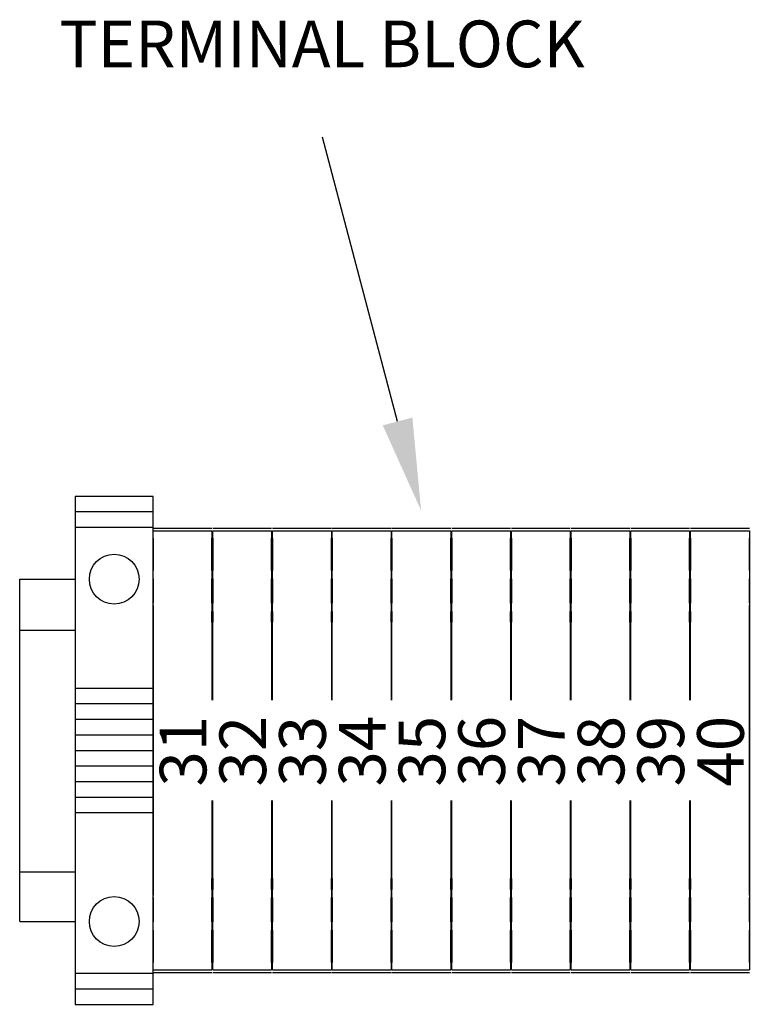
# Model space of a CAD drawing. Extents: x 0 to 101, y 0 to 65.
# Drawn here: x 65 to 73, y 30 to 42 of the extents above; entities that cross this region are included whole.
import ezdxf
from ezdxf.enums import TextEntityAlignment as Align

# ---------------------------------------------------------------- set-up
doc = ezdxf.new("R2010")
doc.units = 0
doc.header["$LTSCALE"] = 1.5
doc.header["$MEASUREMENT"] = 0
for name, color, linetype in [('DIN_RAIL', 40, 'CONTINUOUS'), ('PLATE', 4, 'CONTINUOUS'), ('TEXT', 2, 'CONTINUOUS')]:
    doc.layers.add(name, color=color, linetype=linetype)
doc.styles.add('ROMANS', font='romans')

msp = doc.modelspace()

# ---------------------------------------------------------------- linework, layer by layer
at = {"layer": 'DIN_RAIL'}
for p, q in [((64.598, 35.392), (65.269, 35.392)), ((64.598, 31.267), (64.598, 35.392)), ((64.598, 34.776), (65.269, 34.776)), ((64.598, 31.866), (65.269, 31.866)), ((64.598, 31.267), (65.269, 31.267))]:
    msp.add_line(p, q, dxfattribs=at)
at = {"layer": 'PLATE'}
for p, q in [((65.269, 36.389), (65.269, 30.269)), ((66.207, 36.389), (65.269, 36.389)), ((65.269, 36.376), (65.269, 30.269)), ((66.207, 30.269), (66.207, 36.389)), ((66.207, 36.202), (65.269, 36.202)), ((66.207, 36.014), (65.269, 36.014)), ((66.207, 36.005), (66.916, 36.005)), ((66.207, 35.975), (66.916, 35.975)), ((66.927, 36.005), (67.636, 36.005)), ((66.927, 35.975), (67.636, 35.975)), ((67.647, 36.005), (68.356, 36.005)), ((67.647, 35.975), (68.356, 35.975)), ((68.367, 36.005), (69.076, 36.005)), ((68.367, 35.975), (69.076, 35.975)), ((69.087, 36.005), (69.796, 36.005)), ((69.087, 35.975), (69.796, 35.975)), ((69.807, 36.005), (70.516, 36.005)), ((69.807, 35.975), (70.516, 35.975)), ((70.527, 36.005), (71.236, 36.005)), ((70.527, 35.975), (71.236, 35.975)), ((71.247, 36.005), (71.956, 36.005)), ((71.247, 35.975), (71.956, 35.975)), ((71.967, 36.005), (72.676, 36.005)), ((71.967, 35.975), (72.676, 35.975)), ((72.687, 36.005), (73.396, 36.005)), ((72.687, 35.975), (73.396, 35.975)), ((66.916, 35.615), (66.916, 35.379)), ((67.636, 35.615), (67.636, 35.379)), ((68.356, 35.615), (68.356, 35.379)), ((69.076, 35.615), (69.076, 35.379)), ((69.796, 35.615), (69.796, 35.379)), ((70.516, 35.615), (70.516, 35.379)), ((71.236, 35.615), (71.236, 35.379)), ((71.956, 35.615), (71.956, 35.379)), ((72.676, 35.615), (72.676, 35.379)), ((73.396, 35.615), (73.396, 35.379)), ((66.207, 35.331), (66.207, 35.379)), ((66.916, 35.379), (66.916, 35.331)), ((66.927, 35.331), (66.927, 35.379)), ((67.636, 35.379), (67.636, 35.331)), ((67.647, 35.331), (67.647, 35.379)), ((68.356, 35.379), (68.356, 35.331)), ((68.367, 35.331), (68.367, 35.379)), ((69.076, 35.379), (69.076, 35.331)), ((69.087, 35.331), (69.087, 35.379)), ((69.796, 35.379), (69.796, 35.331)), ((69.807, 35.331), (69.807, 35.379)), ((70.516, 35.379), (70.516, 35.331)), ((70.527, 35.331), (70.527, 35.379)), ((71.236, 35.379), (71.236, 35.331)), ((71.247, 35.331), (71.247, 35.379)), ((71.956, 35.379), (71.956, 35.331)), ((71.967, 35.331), (71.967, 35.379)), ((72.676, 35.379), (72.676, 35.331)), ((72.687, 35.331), (72.687, 35.379)), ((73.396, 35.379), (73.396, 35.331)), ((66.207, 33.932), (66.207, 34.9)), ((66.916, 34.9), (66.916, 33.932)), ((66.927, 33.932), (66.927, 34.9)), ((67.636, 34.9), (67.636, 33.932)), ((67.647, 33.932), (67.647, 34.9)), ((68.356, 34.9), (68.356, 33.932)), ((68.367, 33.932), (68.367, 34.9)), ((69.076, 34.9), (69.076, 33.932)), ((69.087, 33.932), (69.087, 34.9)), ((69.796, 34.9), (69.796, 33.932)), ((69.807, 33.932), (69.807, 34.9)), ((70.516, 34.9), (70.516, 33.932)), ((70.527, 33.932), (70.527, 34.9)), ((71.236, 34.9), (71.236, 33.932)), ((71.247, 33.932), (71.247, 34.9)), ((71.956, 34.9), (71.956, 33.932)), ((71.967, 33.932), (71.967, 34.9)), ((72.676, 34.9), (72.676, 33.932)), ((72.687, 33.932), (72.687, 34.9)), ((73.396, 34.9), (73.396, 33.932)), ((73.396, 34.57), (73.396, 34.729)), ((73.396, 34.729), (73.396, 34.729)), ((73.396, 34.729), (73.396, 34.57)), ((73.396, 33.861), (73.396, 34.57)), ((73.396, 34.57), (73.396, 34.57)), ((73.396, 34.57), (73.396, 34.57)), ((73.396, 34.57), (73.396, 33.861)), ((65.269, 34.079), (66.207, 34.079)), ((65.269, 33.892), (66.207, 33.892)), ((73.396, 32.798), (73.396, 33.861)), ((73.396, 33.861), (73.396, 33.861)), ((73.396, 33.861), (73.396, 33.861)), ((73.396, 33.861), (73.396, 32.798)), ((65.269, 33.704), (66.207, 33.704)), ((66.207, 32.916), (66.207, 33.743)), ((73.396, 33.743), (73.396, 32.916)), ((65.269, 33.517), (66.207, 33.517)), ((65.269, 33.329), (66.207, 33.329)), ((65.269, 33.142), (66.207, 33.142)), ((65.269, 32.954), (66.207, 32.954)), ((65.269, 32.767), (66.207, 32.767)), ((73.396, 32.798), (73.396, 32.798)), ((73.396, 32.798), (73.396, 32.798)), ((73.396, 32.798), (73.396, 32.089)), ((73.396, 32.089), (73.396, 32.798)), ((66.207, 32.03), (66.207, 32.727)), ((66.916, 32.727), (66.916, 32.03)), ((66.927, 32.03), (66.927, 32.727)), ((67.636, 32.727), (67.636, 32.03)), ((67.647, 32.03), (67.647, 32.727)), ((68.356, 32.727), (68.356, 32.03)), ((68.367, 32.03), (68.367, 32.727)), ((69.076, 32.727), (69.076, 32.03)), ((69.087, 32.03), (69.087, 32.727)), ((69.796, 32.727), (69.796, 32.03)), ((69.807, 32.03), (69.807, 32.727)), ((70.516, 32.727), (70.516, 32.03)), ((70.527, 32.03), (70.527, 32.727)), ((71.236, 32.727), (71.236, 32.03)), ((71.247, 32.03), (71.247, 32.727)), ((71.956, 32.727), (71.956, 32.03)), ((71.967, 32.03), (71.967, 32.727)), ((72.676, 32.727), (72.676, 32.03)), ((72.687, 32.03), (72.687, 32.727)), ((73.396, 32.727), (73.396, 32.03)), ((65.269, 32.579), (66.207, 32.579)), ((73.396, 32.089), (73.396, 32.089)), ((73.396, 32.089), (73.396, 31.93)), ((73.396, 31.93), (73.396, 32.089)), ((73.396, 32.089), (73.396, 32.089)), ((66.207, 31.944), (66.207, 31.999)), ((66.916, 31.999), (66.916, 31.944)), ((66.927, 31.944), (66.927, 31.999)), ((67.636, 31.999), (67.636, 31.944)), ((67.647, 31.944), (67.647, 31.999)), ((68.356, 31.999), (68.356, 31.944)), ((68.367, 31.944), (68.367, 31.999)), ((69.076, 31.999), (69.076, 31.944)), ((69.087, 31.944), (69.087, 31.999)), ((69.796, 31.999), (69.796, 31.944)), ((69.807, 31.944), (69.807, 31.999)), ((70.516, 31.999), (70.516, 31.944)), ((70.527, 31.944), (70.527, 31.999)), ((71.236, 31.999), (71.236, 31.944)), ((71.247, 31.944), (71.247, 31.999)), ((71.956, 31.999), (71.956, 31.944)), ((71.967, 31.944), (71.967, 31.999)), ((72.676, 31.999), (72.676, 31.944)), ((72.687, 31.944), (72.687, 31.999)), ((73.396, 31.999), (73.396, 31.944)), ((73.396, 31.93), (73.396, 31.93)), ((66.207, 31.759), (66.207, 31.912)), ((66.916, 31.912), (66.916, 31.759)), ((66.927, 31.759), (66.927, 31.912)), ((67.636, 31.912), (67.636, 31.759)), ((67.647, 31.759), (67.647, 31.912)), ((68.356, 31.912), (68.356, 31.759)), ((68.367, 31.759), (68.367, 31.912)), ((69.076, 31.912), (69.076, 31.759)), ((69.087, 31.759), (69.087, 31.912)), ((69.796, 31.912), (69.796, 31.759)), ((69.807, 31.759), (69.807, 31.912)), ((70.516, 31.912), (70.516, 31.759)), ((70.527, 31.759), (70.527, 31.912)), ((71.236, 31.912), (71.236, 31.759)), ((71.247, 31.759), (71.247, 31.912)), ((71.956, 31.912), (71.956, 31.759)), ((71.967, 31.759), (71.967, 31.912)), ((72.676, 31.912), (72.676, 31.759)), ((72.687, 31.759), (72.687, 31.912)), ((73.396, 31.912), (73.396, 31.759)), ((66.207, 31.28), (66.207, 31.327)), ((66.916, 31.327), (66.916, 31.28)), ((66.927, 31.28), (66.927, 31.327)), ((67.636, 31.327), (67.636, 31.28)), ((67.647, 31.28), (67.647, 31.327)), ((68.356, 31.327), (68.356, 31.28)), ((68.367, 31.28), (68.367, 31.327)), ((69.076, 31.327), (69.076, 31.28)), ((69.087, 31.28), (69.087, 31.327)), ((69.796, 31.327), (69.796, 31.28)), ((69.807, 31.28), (69.807, 31.327)), ((70.516, 31.327), (70.516, 31.28)), ((70.527, 31.28), (70.527, 31.327)), ((71.236, 31.327), (71.236, 31.28)), ((71.247, 31.28), (71.247, 31.327)), ((71.956, 31.327), (71.956, 31.28)), ((71.967, 31.28), (71.967, 31.327)), ((72.676, 31.327), (72.676, 31.28)), ((72.687, 31.28), (72.687, 31.327)), ((73.396, 31.327), (73.396, 31.28)), ((65.269, 30.644), (66.207, 30.644)), ((66.207, 30.684), (66.916, 30.684)), ((66.207, 30.654), (66.916, 30.654)), ((66.927, 30.684), (67.636, 30.684)), ((66.927, 30.654), (67.636, 30.654)), ((67.647, 30.684), (68.356, 30.684)), ((67.647, 30.654), (68.356, 30.654)), ((68.367, 30.684), (69.076, 30.684)), ((68.367, 30.654), (69.076, 30.654)), ((69.087, 30.684), (69.796, 30.684)), ((69.087, 30.654), (69.796, 30.654)), ((69.807, 30.684), (70.516, 30.684)), ((69.807, 30.654), (70.516, 30.654)), ((70.527, 30.684), (71.236, 30.684)), ((70.527, 30.654), (71.236, 30.654)), ((71.247, 30.684), (71.956, 30.684)), ((71.247, 30.654), (71.956, 30.654)), ((71.967, 30.684), (72.676, 30.684)), ((71.967, 30.654), (72.676, 30.654)), ((72.687, 30.684), (73.396, 30.684)), ((72.687, 30.654), (73.396, 30.654)), ((65.269, 30.457), (66.207, 30.457)), ((65.269, 30.269), (66.207, 30.269))]:
    msp.add_line(p, q, dxfattribs=at)
at = {"layer": 'PLATE', "extrusion": (-1.81376e-16, 0.5, 0.866025)}
for p, q in [((66.207, 35.563), (66.207, 35.975)), ((66.916, 35.975), (66.916, 35.563)), ((66.927, 35.563), (66.927, 35.975)), ((67.636, 35.975), (67.636, 35.563)), ((67.647, 35.563), (67.647, 35.975)), ((68.356, 35.975), (68.356, 35.563)), ((68.367, 35.563), (68.367, 35.975)), ((69.076, 35.975), (69.076, 35.563)), ((69.087, 35.563), (69.087, 35.975)), ((69.796, 35.975), (69.796, 35.563)), ((69.807, 35.563), (69.807, 35.975)), ((70.516, 35.975), (70.516, 35.563)), ((70.527, 35.563), (70.527, 35.975)), ((71.236, 35.975), (71.236, 35.563)), ((71.247, 35.563), (71.247, 35.975)), ((71.956, 35.975), (71.956, 35.563)), ((71.967, 35.563), (71.967, 35.975)), ((72.676, 35.975), (72.676, 35.563)), ((72.687, 35.563), (72.687, 35.975)), ((73.396, 35.975), (73.396, 35.563))]:
    msp.add_line(p, q, dxfattribs=at)
at = {"layer": 'PLATE', "extrusion": (1.49966e-32, 1.1783e-16, -1)}
for p, q in [((66.207, 35.886), (66.207, 35.497)), ((66.916, 35.497), (66.916, 35.886)), ((66.927, 35.886), (66.927, 35.497)), ((67.636, 35.497), (67.636, 35.886)), ((67.647, 35.886), (67.647, 35.497)), ((68.356, 35.497), (68.356, 35.886)), ((68.367, 35.886), (68.367, 35.497)), ((69.076, 35.497), (69.076, 35.886)), ((69.087, 35.886), (69.087, 35.497)), ((69.796, 35.497), (69.796, 35.886)), ((69.807, 35.886), (69.807, 35.497)), ((70.516, 35.497), (70.516, 35.886)), ((70.527, 35.886), (70.527, 35.497)), ((71.236, 35.497), (71.236, 35.886)), ((71.247, 35.886), (71.247, 35.497)), ((71.956, 35.497), (71.956, 35.886)), ((71.967, 35.886), (71.967, 35.497)), ((72.676, 35.497), (72.676, 35.886)), ((72.687, 35.886), (72.687, 35.497)), ((73.396, 35.497), (73.396, 35.886)), ((66.207, 35.076), (66.207, 31.583)), ((73.396, 31.583), (73.396, 35.076)), ((66.207, 31.162), (66.207, 30.772)), ((66.207, 31.101), (66.207, 31.085)), ((66.916, 30.772), (66.916, 31.162)), ((66.916, 31.085), (66.916, 31.101)), ((66.927, 31.162), (66.927, 30.772)), ((66.927, 31.101), (66.927, 31.085)), ((67.636, 30.772), (67.636, 31.162)), ((67.636, 31.085), (67.636, 31.101)), ((67.647, 31.162), (67.647, 30.772)), ((67.647, 31.101), (67.647, 31.085)), ((68.356, 30.772), (68.356, 31.162)), ((68.356, 31.085), (68.356, 31.101)), ((68.367, 31.162), (68.367, 30.772)), ((68.367, 31.101), (68.367, 31.085)), ((69.076, 30.772), (69.076, 31.162)), ((69.076, 31.085), (69.076, 31.101)), ((69.087, 31.162), (69.087, 30.772)), ((69.087, 31.101), (69.087, 31.085)), ((69.796, 30.772), (69.796, 31.162)), ((69.796, 31.085), (69.796, 31.101)), ((69.807, 31.162), (69.807, 30.772)), ((69.807, 31.101), (69.807, 31.085)), ((70.516, 30.772), (70.516, 31.162)), ((70.516, 31.085), (70.516, 31.101)), ((70.527, 31.162), (70.527, 30.772)), ((70.527, 31.101), (70.527, 31.085)), ((71.236, 30.772), (71.236, 31.162)), ((71.236, 31.085), (71.236, 31.101)), ((71.247, 31.162), (71.247, 30.772)), ((71.247, 31.101), (71.247, 31.085)), ((71.956, 30.772), (71.956, 31.162)), ((71.956, 31.085), (71.956, 31.101)), ((71.967, 31.162), (71.967, 30.772)), ((71.967, 31.101), (71.967, 31.085)), ((72.676, 30.772), (72.676, 31.162)), ((72.676, 31.085), (72.676, 31.101)), ((72.687, 31.162), (72.687, 30.772)), ((72.687, 31.101), (72.687, 31.085)), ((73.396, 30.772), (73.396, 31.162)), ((73.396, 31.085), (73.396, 31.101))]:
    msp.add_line(p, q, dxfattribs=at)
at = {"layer": 'PLATE', "extrusion": (-3.16158e-17, 0.087156, 0.996195)}
for p, q in [((66.207, 35.514), (66.207, 35.692)), ((66.916, 35.692), (66.916, 35.514)), ((66.927, 35.514), (66.927, 35.692)), ((67.636, 35.692), (67.636, 35.514)), ((67.647, 35.514), (67.647, 35.692)), ((68.356, 35.692), (68.356, 35.514)), ((68.367, 35.514), (68.367, 35.692)), ((69.076, 35.692), (69.076, 35.514)), ((69.087, 35.514), (69.087, 35.692)), ((69.796, 35.692), (69.796, 35.514)), ((69.807, 35.514), (69.807, 35.692)), ((70.516, 35.692), (70.516, 35.514)), ((70.527, 35.514), (70.527, 35.692)), ((71.236, 35.692), (71.236, 35.514)), ((71.247, 35.514), (71.247, 35.692)), ((71.956, 35.692), (71.956, 35.514)), ((71.967, 35.514), (71.967, 35.692)), ((72.676, 35.692), (72.676, 35.514)), ((72.687, 35.514), (72.687, 35.692)), ((73.396, 35.692), (73.396, 35.514))]:
    msp.add_line(p, q, dxfattribs=at)
at = {"layer": 'PLATE', "extrusion": (1.24068e-16, -0.34202, 0.939693)}
for p, q in [((66.207, 35.381), (66.207, 35.514)), ((66.916, 35.514), (66.916, 35.381)), ((66.927, 35.381), (66.927, 35.514)), ((67.636, 35.514), (67.636, 35.381)), ((67.647, 35.381), (67.647, 35.514)), ((68.356, 35.514), (68.356, 35.381)), ((68.367, 35.381), (68.367, 35.514)), ((69.076, 35.514), (69.076, 35.381)), ((69.087, 35.381), (69.087, 35.514)), ((69.796, 35.514), (69.796, 35.381)), ((69.807, 35.381), (69.807, 35.514)), ((70.516, 35.514), (70.516, 35.381)), ((70.527, 35.381), (70.527, 35.514)), ((71.236, 35.514), (71.236, 35.381)), ((71.247, 35.381), (71.247, 35.514)), ((71.956, 35.514), (71.956, 35.381)), ((71.967, 35.381), (71.967, 35.514)), ((72.676, 35.514), (72.676, 35.381)), ((72.687, 35.381), (72.687, 35.514)), ((73.396, 35.514), (73.396, 35.381))]:
    msp.add_line(p, q, dxfattribs=at)
at = {"layer": 'PLATE', "extrusion": (-3.46901e-16, 0.956305, 0.292372)}
for p, q in [((66.207, 35.388), (66.207, 35.509)), ((66.916, 35.509), (66.916, 35.388)), ((66.927, 35.388), (66.927, 35.509)), ((67.636, 35.509), (67.636, 35.388)), ((67.647, 35.388), (67.647, 35.509)), ((68.356, 35.509), (68.356, 35.388)), ((68.367, 35.388), (68.367, 35.509)), ((69.076, 35.509), (69.076, 35.388)), ((69.087, 35.388), (69.087, 35.509)), ((69.796, 35.509), (69.796, 35.388)), ((69.807, 35.388), (69.807, 35.509)), ((70.516, 35.509), (70.516, 35.388)), ((70.527, 35.388), (70.527, 35.509)), ((71.236, 35.509), (71.236, 35.388)), ((71.247, 35.388), (71.247, 35.509)), ((71.956, 35.509), (71.956, 35.388)), ((71.967, 35.388), (71.967, 35.509)), ((72.676, 35.509), (72.676, 35.388)), ((72.687, 35.388), (72.687, 35.509)), ((73.396, 35.509), (73.396, 35.388))]:
    msp.add_line(p, q, dxfattribs=at)
at = {"layer": 'PLATE', "extrusion": (3.14152e-16, -0.866025, -0.5)}
for p, q in [((66.207, 35.394), (66.207, 35.296)), ((66.207, 35.379), (66.207, 35.103)), ((66.916, 35.296), (66.916, 35.394)), ((66.916, 35.103), (66.916, 35.379)), ((66.927, 35.394), (66.927, 35.296)), ((66.927, 35.379), (66.927, 35.103)), ((67.636, 35.296), (67.636, 35.394)), ((67.636, 35.103), (67.636, 35.379)), ((67.647, 35.394), (67.647, 35.296)), ((67.647, 35.379), (67.647, 35.103)), ((68.356, 35.296), (68.356, 35.394)), ((68.356, 35.103), (68.356, 35.379)), ((68.367, 35.394), (68.367, 35.296)), ((68.367, 35.379), (68.367, 35.103)), ((69.076, 35.296), (69.076, 35.394)), ((69.076, 35.103), (69.076, 35.379)), ((69.087, 35.394), (69.087, 35.296)), ((69.087, 35.379), (69.087, 35.103)), ((69.796, 35.296), (69.796, 35.394)), ((69.796, 35.103), (69.796, 35.379)), ((69.807, 35.394), (69.807, 35.296)), ((69.807, 35.379), (69.807, 35.103)), ((70.516, 35.296), (70.516, 35.394)), ((70.516, 35.103), (70.516, 35.379)), ((70.527, 35.394), (70.527, 35.296)), ((70.527, 35.379), (70.527, 35.103)), ((71.236, 35.296), (71.236, 35.394)), ((71.236, 35.103), (71.236, 35.379)), ((71.247, 35.394), (71.247, 35.296)), ((71.247, 35.379), (71.247, 35.103)), ((71.956, 35.296), (71.956, 35.394)), ((71.956, 35.103), (71.956, 35.379)), ((71.967, 35.394), (71.967, 35.296)), ((71.967, 35.379), (71.967, 35.103)), ((72.676, 35.296), (72.676, 35.394)), ((72.676, 35.103), (72.676, 35.379)), ((72.687, 35.394), (72.687, 35.296)), ((72.687, 35.379), (72.687, 35.103)), ((73.396, 35.296), (73.396, 35.394)), ((73.396, 35.103), (73.396, 35.379))]:
    msp.add_line(p, q, dxfattribs=at)
at = {"layer": 'PLATE', "extrusion": (-3.40874e-16, 0.939693, 0.34202)}
for p, q in [((66.207, 34.872), (66.207, 35.381)), ((66.916, 35.381), (66.916, 34.872)), ((66.927, 34.872), (66.927, 35.381)), ((67.636, 35.381), (67.636, 34.872)), ((67.647, 34.872), (67.647, 35.381)), ((68.356, 35.381), (68.356, 34.872)), ((68.367, 34.872), (68.367, 35.381)), ((69.076, 35.381), (69.076, 34.872)), ((69.087, 34.872), (69.087, 35.381)), ((69.796, 35.381), (69.796, 34.872)), ((69.807, 34.872), (69.807, 35.381)), ((70.516, 35.381), (70.516, 34.872)), ((70.527, 34.872), (70.527, 35.381)), ((71.236, 35.381), (71.236, 34.872)), ((71.247, 34.872), (71.247, 35.381)), ((71.956, 35.381), (71.956, 34.872)), ((71.967, 34.872), (71.967, 35.381)), ((72.676, 35.381), (72.676, 34.872)), ((72.687, 34.872), (72.687, 35.381)), ((73.396, 35.381), (73.396, 34.872))]:
    msp.add_line(p, q, dxfattribs=at)
at = {"layer": 'PLATE', "extrusion": (-3.14152e-16, 0.866025, 0.5)}
for p, q in [((66.207, 34.898), (66.207, 35.106)), ((66.916, 35.106), (66.916, 34.898)), ((66.927, 34.898), (66.927, 35.106)), ((67.636, 35.106), (67.636, 34.898)), ((67.647, 34.898), (67.647, 35.106)), ((68.356, 35.106), (68.356, 34.898)), ((68.367, 34.898), (68.367, 35.106)), ((69.076, 35.106), (69.076, 34.898)), ((69.087, 34.898), (69.087, 35.106)), ((69.796, 35.106), (69.796, 34.898)), ((69.807, 34.898), (69.807, 35.106)), ((70.516, 35.106), (70.516, 34.898)), ((70.527, 34.898), (70.527, 35.106)), ((71.236, 35.106), (71.236, 34.898)), ((71.247, 34.898), (71.247, 35.106)), ((71.956, 35.106), (71.956, 34.898)), ((71.967, 34.898), (71.967, 35.106)), ((72.676, 35.106), (72.676, 34.898)), ((72.687, 34.898), (72.687, 35.106)), ((73.396, 35.106), (73.396, 34.898))]:
    msp.add_line(p, q, dxfattribs=at)
at = {"layer": 'PLATE', "extrusion": (-1.24068e-16, 0.34202, -0.939693)}
for p, q in [((66.207, 35.004), (66.207, 34.872)), ((66.916, 34.872), (66.916, 35.004)), ((66.927, 35.004), (66.927, 34.872)), ((67.636, 34.872), (67.636, 35.004)), ((67.647, 35.004), (67.647, 34.872)), ((68.356, 34.872), (68.356, 35.004)), ((68.367, 35.004), (68.367, 34.872)), ((69.076, 34.872), (69.076, 35.004)), ((69.087, 35.004), (69.087, 34.872)), ((69.796, 34.872), (69.796, 35.004)), ((69.807, 35.004), (69.807, 34.872)), ((70.516, 34.872), (70.516, 35.004)), ((70.527, 35.004), (70.527, 34.872)), ((71.236, 34.872), (71.236, 35.004)), ((71.247, 35.004), (71.247, 34.872)), ((71.956, 34.872), (71.956, 35.004)), ((71.967, 35.004), (71.967, 34.872)), ((72.676, 34.872), (72.676, 35.004)), ((72.687, 35.004), (72.687, 34.872)), ((73.396, 34.872), (73.396, 35.004))]:
    msp.add_line(p, q, dxfattribs=at)
at = {"layer": 'PLATE', "extrusion": (-3.50391e-16, 0.965926, 0.258819)}
for p, q in [((66.207, 31.999), (66.207, 32.03)), ((66.916, 32.03), (66.916, 31.999)), ((66.927, 31.999), (66.927, 32.03)), ((67.636, 32.03), (67.636, 31.999)), ((67.647, 31.999), (67.647, 32.03)), ((68.356, 32.03), (68.356, 31.999)), ((68.367, 31.999), (68.367, 32.03)), ((69.076, 32.03), (69.076, 31.999)), ((69.087, 31.999), (69.087, 32.03)), ((69.796, 32.03), (69.796, 31.999)), ((69.807, 31.999), (69.807, 32.03)), ((70.516, 32.03), (70.516, 31.999)), ((70.527, 31.999), (70.527, 32.03)), ((71.236, 32.03), (71.236, 31.999)), ((71.247, 31.999), (71.247, 32.03)), ((71.956, 32.03), (71.956, 31.999)), ((71.967, 31.999), (71.967, 32.03)), ((72.676, 32.03), (72.676, 31.999)), ((72.687, 31.999), (72.687, 32.03)), ((73.396, 32.03), (73.396, 31.999))]:
    msp.add_line(p, q, dxfattribs=at)
at = {"layer": 'PLATE', "extrusion": (3.50391e-16, -0.965926, 0.258819)}
for p, q in [((66.207, 31.912), (66.207, 31.944)), ((66.916, 31.944), (66.916, 31.912)), ((66.927, 31.912), (66.927, 31.944)), ((67.636, 31.944), (67.636, 31.912)), ((67.647, 31.912), (67.647, 31.944)), ((68.356, 31.944), (68.356, 31.912)), ((68.367, 31.912), (68.367, 31.944)), ((69.076, 31.944), (69.076, 31.912)), ((69.087, 31.912), (69.087, 31.944)), ((69.796, 31.944), (69.796, 31.912)), ((69.807, 31.912), (69.807, 31.944)), ((70.516, 31.944), (70.516, 31.912)), ((70.527, 31.912), (70.527, 31.944)), ((71.236, 31.944), (71.236, 31.912)), ((71.247, 31.912), (71.247, 31.944)), ((71.956, 31.944), (71.956, 31.912)), ((71.967, 31.912), (71.967, 31.944)), ((72.676, 31.944), (72.676, 31.912)), ((72.687, 31.912), (72.687, 31.944)), ((73.396, 31.944), (73.396, 31.912))]:
    msp.add_line(p, q, dxfattribs=at)
at = {"layer": 'PLATE', "extrusion": (3.40874e-16, -0.939693, 0.34202)}
for p, q in [((66.207, 31.278), (66.207, 31.787)), ((66.916, 31.787), (66.916, 31.278)), ((66.927, 31.278), (66.927, 31.787)), ((67.636, 31.787), (67.636, 31.278)), ((67.647, 31.278), (67.647, 31.787)), ((68.356, 31.787), (68.356, 31.278)), ((68.367, 31.278), (68.367, 31.787)), ((69.076, 31.787), (69.076, 31.278)), ((69.087, 31.278), (69.087, 31.787)), ((69.796, 31.787), (69.796, 31.278)), ((69.807, 31.278), (69.807, 31.787)), ((70.516, 31.787), (70.516, 31.278)), ((70.527, 31.278), (70.527, 31.787)), ((71.236, 31.787), (71.236, 31.278)), ((71.247, 31.278), (71.247, 31.787)), ((71.956, 31.787), (71.956, 31.278)), ((71.967, 31.278), (71.967, 31.787)), ((72.676, 31.787), (72.676, 31.278)), ((72.687, 31.278), (72.687, 31.787)), ((73.396, 31.787), (73.396, 31.278))]:
    msp.add_line(p, q, dxfattribs=at)
at = {"layer": 'PLATE', "extrusion": (1.24068e-16, -0.34202, -0.939693)}
for p, q in [((66.207, 31.787), (66.207, 31.654)), ((66.916, 31.654), (66.916, 31.787)), ((66.927, 31.787), (66.927, 31.654)), ((67.636, 31.654), (67.636, 31.787)), ((67.647, 31.787), (67.647, 31.654)), ((68.356, 31.654), (68.356, 31.787)), ((68.367, 31.787), (68.367, 31.654)), ((69.076, 31.654), (69.076, 31.787)), ((69.087, 31.787), (69.087, 31.654)), ((69.796, 31.654), (69.796, 31.787)), ((69.807, 31.787), (69.807, 31.654)), ((70.516, 31.654), (70.516, 31.787)), ((70.527, 31.787), (70.527, 31.654)), ((71.236, 31.654), (71.236, 31.787)), ((71.247, 31.787), (71.247, 31.654)), ((71.956, 31.654), (71.956, 31.787)), ((71.967, 31.787), (71.967, 31.654)), ((72.676, 31.654), (72.676, 31.787)), ((72.687, 31.787), (72.687, 31.654)), ((73.396, 31.654), (73.396, 31.787))]:
    msp.add_line(p, q, dxfattribs=at)
at = {"layer": 'PLATE', "extrusion": (3.14152e-16, -0.866025, 0.5)}
for p, q in [((66.207, 31.552), (66.207, 31.76)), ((66.916, 31.76), (66.916, 31.552)), ((66.927, 31.552), (66.927, 31.76)), ((67.636, 31.76), (67.636, 31.552)), ((67.647, 31.552), (67.647, 31.76)), ((68.356, 31.76), (68.356, 31.552)), ((68.367, 31.552), (68.367, 31.76)), ((69.076, 31.76), (69.076, 31.552)), ((69.087, 31.552), (69.087, 31.76)), ((69.796, 31.76), (69.796, 31.552)), ((69.807, 31.552), (69.807, 31.76)), ((70.516, 31.76), (70.516, 31.552)), ((70.527, 31.552), (70.527, 31.76)), ((71.236, 31.76), (71.236, 31.552)), ((71.247, 31.552), (71.247, 31.76)), ((71.956, 31.76), (71.956, 31.552)), ((71.967, 31.552), (71.967, 31.76)), ((72.676, 31.76), (72.676, 31.552)), ((72.687, 31.552), (72.687, 31.76)), ((73.396, 31.76), (73.396, 31.552))]:
    msp.add_line(p, q, dxfattribs=at)
at = {"layer": 'PLATE', "extrusion": (-3.14152e-16, 0.866025, -0.5)}
for p, q in [((66.207, 31.556), (66.207, 31.28)), ((66.916, 31.28), (66.916, 31.556)), ((66.927, 31.556), (66.927, 31.28)), ((67.636, 31.28), (67.636, 31.556)), ((67.647, 31.556), (67.647, 31.28)), ((68.356, 31.28), (68.356, 31.556)), ((68.367, 31.556), (68.367, 31.28)), ((69.076, 31.28), (69.076, 31.556)), ((69.087, 31.556), (69.087, 31.28)), ((69.796, 31.28), (69.796, 31.556)), ((69.807, 31.556), (69.807, 31.28)), ((70.516, 31.28), (70.516, 31.556)), ((70.527, 31.556), (70.527, 31.28)), ((71.236, 31.28), (71.236, 31.556)), ((71.247, 31.556), (71.247, 31.28)), ((71.956, 31.28), (71.956, 31.556)), ((71.967, 31.556), (71.967, 31.28)), ((72.676, 31.28), (72.676, 31.556)), ((72.687, 31.556), (72.687, 31.28)), ((73.396, 31.28), (73.396, 31.556)), ((66.207, 31.363), (66.207, 31.264)), ((66.916, 31.264), (66.916, 31.363)), ((66.927, 31.363), (66.927, 31.264)), ((67.636, 31.264), (67.636, 31.363)), ((67.647, 31.363), (67.647, 31.264)), ((68.356, 31.264), (68.356, 31.363)), ((68.367, 31.363), (68.367, 31.264)), ((69.076, 31.264), (69.076, 31.363)), ((69.087, 31.363), (69.087, 31.264)), ((69.796, 31.264), (69.796, 31.363)), ((69.807, 31.363), (69.807, 31.264)), ((70.516, 31.264), (70.516, 31.363)), ((70.527, 31.363), (70.527, 31.264)), ((71.236, 31.264), (71.236, 31.363)), ((71.247, 31.363), (71.247, 31.264)), ((71.956, 31.264), (71.956, 31.363)), ((71.967, 31.363), (71.967, 31.264)), ((72.676, 31.264), (72.676, 31.363)), ((72.687, 31.363), (72.687, 31.264)), ((73.396, 31.264), (73.396, 31.363))]:
    msp.add_line(p, q, dxfattribs=at)
at = {"layer": 'PLATE', "extrusion": (-1.24068e-16, 0.34202, 0.939693)}
for p, q in [((66.207, 31.144), (66.207, 31.278)), ((66.916, 31.278), (66.916, 31.144)), ((66.927, 31.144), (66.927, 31.278)), ((67.636, 31.278), (67.636, 31.144)), ((67.647, 31.144), (67.647, 31.278)), ((68.356, 31.278), (68.356, 31.144)), ((68.367, 31.144), (68.367, 31.278)), ((69.076, 31.278), (69.076, 31.144)), ((69.087, 31.144), (69.087, 31.278)), ((69.796, 31.278), (69.796, 31.144)), ((69.807, 31.144), (69.807, 31.278)), ((70.516, 31.278), (70.516, 31.144)), ((70.527, 31.144), (70.527, 31.278)), ((71.236, 31.278), (71.236, 31.144)), ((71.247, 31.144), (71.247, 31.278)), ((71.956, 31.278), (71.956, 31.144)), ((71.967, 31.144), (71.967, 31.278)), ((72.676, 31.278), (72.676, 31.144)), ((72.687, 31.144), (72.687, 31.278)), ((73.396, 31.278), (73.396, 31.144))]:
    msp.add_line(p, q, dxfattribs=at)
at = {"layer": 'PLATE', "extrusion": (3.46901e-16, -0.956305, 0.292372)}
for p, q in [((66.207, 31.15), (66.207, 31.271)), ((66.916, 31.271), (66.916, 31.15)), ((66.927, 31.15), (66.927, 31.271)), ((67.636, 31.271), (67.636, 31.15)), ((67.647, 31.15), (67.647, 31.271)), ((68.356, 31.271), (68.356, 31.15)), ((68.367, 31.15), (68.367, 31.271)), ((69.076, 31.271), (69.076, 31.15)), ((69.087, 31.15), (69.087, 31.271)), ((69.796, 31.271), (69.796, 31.15)), ((69.807, 31.15), (69.807, 31.271)), ((70.516, 31.271), (70.516, 31.15)), ((70.527, 31.15), (70.527, 31.271)), ((71.236, 31.271), (71.236, 31.15)), ((71.247, 31.15), (71.247, 31.271)), ((71.956, 31.271), (71.956, 31.15)), ((71.967, 31.15), (71.967, 31.271)), ((72.676, 31.271), (72.676, 31.15)), ((72.687, 31.15), (72.687, 31.271)), ((73.396, 31.271), (73.396, 31.15))]:
    msp.add_line(p, q, dxfattribs=at)
at = {"layer": 'PLATE', "extrusion": (3.16158e-17, -0.087156, 0.996195)}
for p, q in [((66.207, 30.967), (66.207, 31.144)), ((66.916, 31.144), (66.916, 30.967)), ((66.927, 30.967), (66.927, 31.144)), ((67.636, 31.144), (67.636, 30.967)), ((67.647, 30.967), (67.647, 31.144)), ((68.356, 31.144), (68.356, 30.967)), ((68.367, 30.967), (68.367, 31.144)), ((69.076, 31.144), (69.076, 30.967)), ((69.087, 30.967), (69.087, 31.144)), ((69.796, 31.144), (69.796, 30.967)), ((69.807, 30.967), (69.807, 31.144)), ((70.516, 31.144), (70.516, 30.967)), ((70.527, 30.967), (70.527, 31.144)), ((71.236, 31.144), (71.236, 30.967)), ((71.247, 30.967), (71.247, 31.144)), ((71.956, 31.144), (71.956, 30.967)), ((71.967, 30.967), (71.967, 31.144)), ((72.676, 31.144), (72.676, 30.967)), ((72.687, 30.967), (72.687, 31.144)), ((73.396, 31.144), (73.396, 30.967))]:
    msp.add_line(p, q, dxfattribs=at)
at = {"layer": 'PLATE', "extrusion": (1.81376e-16, -0.5, 0.866025)}
for p, q in [((66.207, 30.684), (66.207, 31.096)), ((66.916, 31.096), (66.916, 30.684)), ((66.927, 30.684), (66.927, 31.096)), ((67.636, 31.096), (67.636, 30.684)), ((67.647, 30.684), (67.647, 31.096)), ((68.356, 31.096), (68.356, 30.684)), ((68.367, 30.684), (68.367, 31.096)), ((69.076, 31.096), (69.076, 30.684)), ((69.087, 30.684), (69.087, 31.096)), ((69.796, 31.096), (69.796, 30.684)), ((69.807, 30.684), (69.807, 31.096)), ((70.516, 31.096), (70.516, 30.684)), ((70.527, 30.684), (70.527, 31.096)), ((71.236, 31.096), (71.236, 30.684)), ((71.247, 30.684), (71.247, 31.096)), ((71.956, 31.096), (71.956, 30.684)), ((71.967, 30.684), (71.967, 31.096)), ((72.676, 31.096), (72.676, 30.684)), ((72.687, 30.684), (72.687, 31.096)), ((73.396, 31.096), (73.396, 30.684))]:
    msp.add_line(p, q, dxfattribs=at)
at = {"layer": 'PLATE'}
for centre in [(65.738, 35.392), (65.738, 31.267)]:
    msp.add_circle(centre, 0.3, dxfattribs=at)
at = {"layer": 'TEXT'}
msp.add_line((69.154, 37.292), (68.25, 40.719), dxfattribs=at)
msp.add_solid([(69.333, 37.339), (68.975, 37.245), (69.438, 36.219)], dxfattribs=at)

# ---------------------------------------------------------------- texts
at = {"layer": 'TEXT', "style": 'ROMANS'}
msp.add_text('TERMINAL BLOCK', height=0.5625, dxfattribs=at).set_placement((65.078, 41.56))
for s, p in [('31', (66.568, 33.319)), ('32', (67.288, 33.319)), ('33', (68.008, 33.319)), ('34', (68.728, 33.319)), ('35', (69.448, 33.319)), ('36', (70.168, 33.319)), ('37', (70.888, 33.319)), ('38', (71.608, 33.319)), ('39', (72.328, 33.319)), ('40', (73.048, 33.319))]:
    msp.add_text(s, height=0.5625, rotation=90, dxfattribs=at).set_placement(p, align=Align.MIDDLE_CENTER)

doc.saveas('drawing.dxf')
